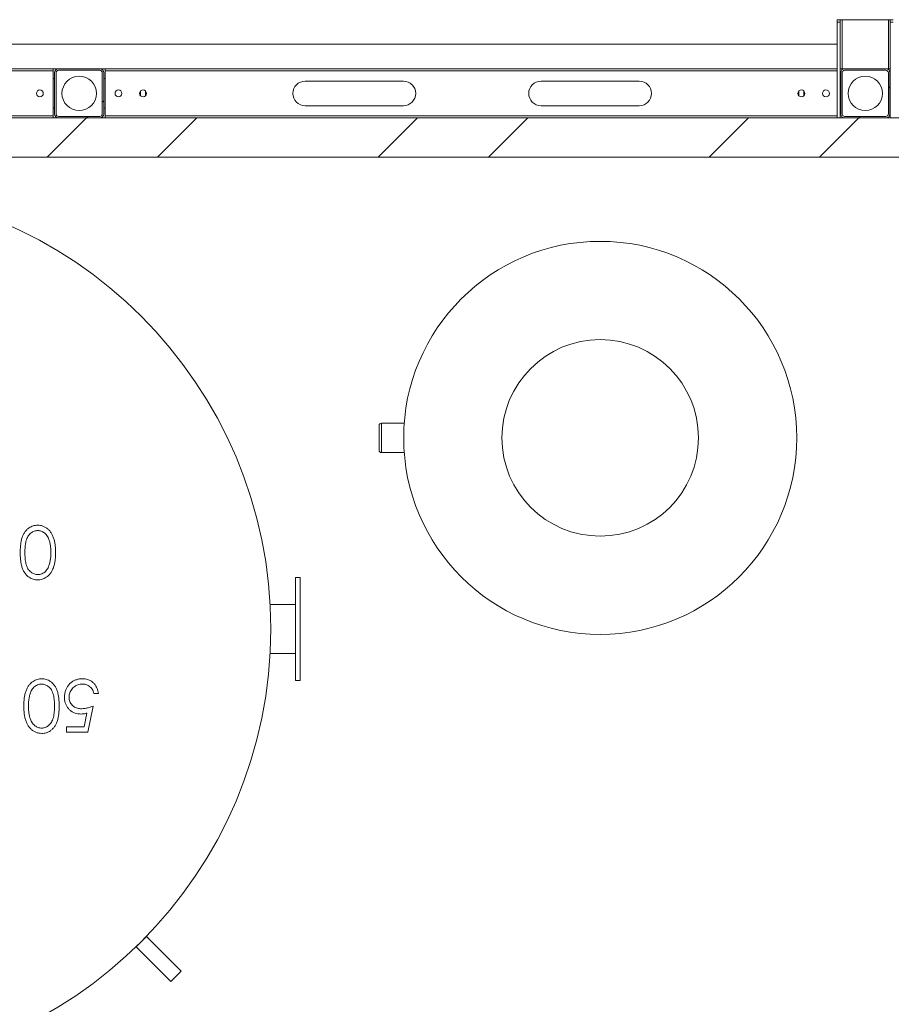
# Model space of a CAD drawing. Units: millimetres. Extents: x -1384 to 29783, y 86 to 21766.
# Drawn here: x 4113 to 5887, y 3119 to 5123 of the extents above; entities that cross this region are included whole.
import ezdxf

# ---------------------------------------------------------------- set-up
doc = ezdxf.new("R2010")
doc.units = ezdxf.units.MM
doc.header["$LTSCALE"] = 50
doc.layers.add('FORMAT', color=7, linetype='Continuous')

msp = doc.modelspace()

# ---------------------------------------------------------------- hatches: boundary and pattern name
at = {"layer": 'FORMAT', "linetype": 'Continuous', "lineweight": 18}
h = msp.add_hatch(dxfattribs=at)
h.set_pattern_fill('ANSI32', color=256, scale=50, style=0)
edge = h.paths.add_edge_path(flags=0)
edge.add_arc((4275.965, 5014.598), 8, 0, 90)
edge.add_line((4275.965, 5022.598), (4191.965, 5022.598))
edge.add_arc((4191.965, 5014.598), 8, 90, 180)
edge.add_line((4183.965, 5014.598), (4183.965, 4930.598))
edge.add_arc((4191.965, 4930.598), 8, 180, 270)
edge.add_line((4191.965, 4922.598), (4275.965, 4922.598))
edge.add_arc((4275.965, 4930.598), 8, 270, 360)
edge.add_line((4283.965, 4930.598), (4283.965, 5014.598))
edge = h.paths.add_edge_path(flags=0)
edge.add_line((4191.965, 5019.598), (4275.965, 5019.598))
edge.add_arc((4275.965, 5014.598), 5, 0, 90, ccw=False)
edge.add_line((4280.965, 5014.598), (4280.965, 4930.598))
edge.add_arc((4275.965, 4930.598), 5, 270, 360, ccw=False)
edge.add_line((4275.965, 4925.598), (4191.965, 4925.598))
edge.add_arc((4191.965, 4930.598), 5, 180, 270, ccw=False)
edge.add_line((4186.965, 4930.598), (4186.965, 5014.598))
edge.add_arc((4191.965, 5014.598), 5, 90, 180, ccw=False)
h = msp.add_hatch(dxfattribs=at)
h.set_pattern_fill('ANSI32', color=256, scale=50, style=0)
edge = h.paths.add_edge_path(flags=0)
edge.add_arc((5875.965, 5014.598), 8, 0, 90)
edge.add_line((5875.965, 5022.598), (5791.965, 5022.598))
edge.add_arc((5791.965, 5014.598), 8, 90, 180)
edge.add_line((5783.965, 5014.598), (5783.965, 4930.598))
edge.add_arc((5791.965, 4930.598), 8, 180, 270)
edge.add_line((5791.965, 4922.598), (5875.965, 4922.598))
edge.add_arc((5875.965, 4930.598), 8, 270, 360)
edge.add_line((5883.965, 4930.598), (5883.965, 5014.598))
edge = h.paths.add_edge_path(flags=0)
edge.add_line((5791.965, 5019.598), (5875.965, 5019.598))
edge.add_arc((5875.965, 5014.598), 5, 0, 90, ccw=False)
edge.add_line((5880.965, 5014.598), (5880.965, 4930.598))
edge.add_arc((5875.965, 4930.598), 5, 270, 360, ccw=False)
edge.add_line((5875.965, 4925.598), (5791.965, 4925.598))
edge.add_arc((5791.965, 4930.598), 5, 180, 270, ccw=False)
edge.add_line((5786.965, 4930.598), (5786.965, 5014.598))
edge.add_arc((5791.965, 5014.598), 5, 90, 180, ccw=False)
h = msp.add_hatch(dxfattribs=at)
h.set_pattern_fill('ANSI32', color=256, scale=50, style=0)
h.paths.add_polyline_path([(2763.965, 4842.598), (12403.965, 4842.598), (12403.965, 4922.598), (2763.965, 4922.598)], flags=0)

# ---------------------------------------------------------------- linework, layer by layer
at = {"color": 7, "linetype": 'Continuous', "lineweight": 18}
for p, q in [((5776.965, 5122.598), (5782.965, 5122.598)), ((5776.965, 5117.598), (5776.965, 5122.598)), ((5782.965, 5117.598), (5776.965, 5117.598)), ((5776.965, 5117.598), (5776.965, 4922.598)), ((5782.965, 5122.598), (5782.965, 5117.598)), ((5786.965, 5122.598), (5782.965, 5122.598)), ((5782.965, 5117.598), (5782.965, 4922.598)), ((5786.965, 5122.598), (5786.965, 5022.598)), ((5880.965, 5122.598), (5786.965, 5122.598)), ((5880.965, 5122.598), (5880.965, 5022.598)), ((5884.965, 5122.598), (5880.965, 5122.598)), ((5884.965, 5122.598), (5890.965, 5122.598)), ((5884.965, 5117.598), (5884.965, 5122.598)), ((5884.965, 5117.598), (5884.965, 4922.598)), ((5890.965, 5117.598), (5884.965, 5117.598)), ((5776.965, 5072.598), (2583.965, 5072.598)), ((4191.965, 5022.598), (2675.965, 5022.598)), ((2686.965, 5018.598), (4180.965, 5018.598)), ((4180.965, 5022.598), (4180.965, 5018.598)), ((4180.965, 5018.598), (4180.965, 4926.598)), ((4183.965, 4930.598), (4183.965, 5014.598)), ((4186.965, 4930.598), (4186.965, 5014.598)), ((4191.965, 5022.598), (4275.965, 5022.598)), ((4191.965, 5019.598), (4275.965, 5019.598)), ((5776.965, 5022.598), (4275.965, 5022.598)), ((4280.965, 5014.598), (4280.965, 4930.598)), ((4283.965, 5014.598), (4283.965, 4930.598)), ((4286.965, 5022.598), (4286.965, 5018.598)), ((4286.965, 5018.598), (4286.965, 4926.598)), ((5786.965, 5022.598), (5782.965, 5022.598)), ((5783.965, 4930.598), (5783.965, 5014.598)), ((5791.965, 5022.598), (5786.965, 5022.598)), ((5786.965, 4930.598), (5786.965, 5014.598)), ((5791.965, 5022.598), (5875.965, 5022.598)), ((5791.965, 5019.598), (5875.965, 5019.598)), ((5880.965, 5022.598), (5875.965, 5022.598)), ((5884.965, 5022.598), (5880.965, 5022.598)), ((5880.965, 5014.598), (5880.965, 4930.598)), ((5883.965, 5014.598), (5883.965, 4930.598)), ((4180.965, 5002.598), (4183.965, 5002.598)), ((4283.965, 5002.598), (4286.965, 5002.598)), ((4893.965, 4997.598), (4693.965, 4997.598)), ((5373.965, 4997.598), (5173.965, 4997.598)), ((5782.965, 5002.598), (5783.965, 5002.598)), ((5883.965, 5002.598), (5884.965, 5002.598)), ((4358.965, 4967.699), (4358.965, 4977.497)), ((4368.965, 4977.497), (4368.965, 4967.699)), ((5698.965, 4977.497), (5698.965, 4967.699)), ((5708.965, 4977.497), (5708.965, 4967.699)), ((4183.965, 4942.598), (4180.965, 4942.598)), ((4286.965, 4942.598), (4283.965, 4942.598)), ((4693.965, 4947.598), (4893.965, 4947.598)), ((5173.965, 4947.598), (5373.965, 4947.598)), ((5783.965, 4942.598), (5782.965, 4942.598)), ((5884.965, 4942.598), (5883.965, 4942.598)), ((2686.965, 4926.598), (4180.965, 4926.598)), ((2763.965, 4922.598), (12403.965, 4922.598)), ((4180.965, 4926.598), (4180.965, 4922.598)), ((4275.965, 4925.598), (4191.965, 4925.598)), ((4275.965, 4922.598), (4191.965, 4922.598)), ((4286.965, 4926.598), (4286.965, 4922.598)), ((5875.965, 4925.598), (5791.965, 4925.598)), ((5875.965, 4922.598), (5791.965, 4922.598)), ((12403.965, 4842.598), (2763.965, 4842.598)), ((4844.426, 4246.513), (4844.426, 4296.513)), ((4895.546, 4301.513), (4849.426, 4301.513)), ((4849.426, 4241.513), (4895.552, 4241.513)), ((4683.965, 3987.598), (4673.965, 3987.598)), ((4673.965, 3987.598), (4673.965, 3777.598)), ((4683.965, 3987.598), (4683.965, 3777.598)), ((4673.965, 3932.598), (4622.577, 3932.598)), ((4622.576, 3832.598), (4673.965, 3832.598)), ((4673.965, 3777.598), (4683.965, 3777.598)), ((4273.233, 3751.494), (4263.735, 3751.494)), ((4244.103, 3683.652), (4249.806, 3711.488)), ((4262.378, 3725.714), (4251.523, 3672.797)), ((4208.104, 3683.652), (4244.103, 3683.652)), ((4208.104, 3672.797), (4208.104, 3683.652)), ((4251.523, 3672.797), (4208.104, 3672.797)), ((4370.968, 3256.809), (4349.755, 3235.596)), ((4441.679, 3186.098), (4370.968, 3256.809)), ((4349.755, 3235.596), (4420.465, 3164.885)), ((4441.679, 3186.098), (4420.465, 3164.885))]:
    msp.add_line(p, q, dxfattribs=at)
at = {"color": 8, "linetype": 'Continuous', "lineweight": 18}
for p, q in [((4286.965, 5018.598), (5776.965, 5018.598)), ((4286.965, 4926.598), (5776.965, 4926.598)), ((4849.426, 4301.513), (4849.426, 4241.513))]:
    msp.add_line(p, q, dxfattribs=at)
at = {"color": 7, "linetype": 'Continuous', "lineweight": 18}
for centre, radius in [((4233.965, 4972.598), 35), ((5833.965, 4972.598), 35), ((4153.965, 4972.598), 7), ((4313.965, 4972.598), 7), ((4363.965, 4972.598), 7), ((5703.965, 4972.598), 7), ((5753.965, 4972.598), 7), ((3723.965, 3882.598), 900), ((5294.426, 4271.513), 400), ((5294.426, 4271.513), 200)]:
    msp.add_circle(centre, radius, dxfattribs=at)
for centre, radius, start, end in [((4191.965, 5014.598), 8, 90, 180), ((4191.965, 5014.598), 5, 90, 180), ((4275.965, 5014.598), 8, 0, 90), ((4275.965, 5014.598), 5, 0, 90), ((5791.965, 5014.598), 8, 90, 180), ((5791.965, 5014.598), 5, 90, 180), ((5875.965, 5014.598), 8, 0, 90), ((5875.965, 5014.598), 5, 0, 90), ((4693.965, 4972.598), 25, 90, 270), ((4893.965, 4972.598), 25, 270, 90), ((5173.965, 4972.598), 25, 90, 270), ((5373.965, 4972.598), 25, 270, 90), ((4191.965, 4930.598), 8, 180, 270), ((4191.965, 4930.598), 5, 180, 270), ((4275.965, 4930.598), 8, 270, 0), ((4275.965, 4930.598), 5, 270, 0), ((5791.965, 4930.598), 8, 180, 270), ((5791.965, 4930.598), 5, 180, 270), ((5875.965, 4930.598), 8, 270, 0), ((5875.965, 4930.598), 5, 270, 0), ((4849.426, 4296.513), 5, 90, 180), ((4849.426, 4246.513), 5, 180, 270)]:
    msp.add_arc(centre, radius, start, end, dxfattribs=at)
for points, knots in [([(4114, 4038.084), (4114.021, 4040.557), (4114.064, 4045.503), (4114.614, 4052.905), (4115.548, 4060.269), (4117.26, 4067.502), (4119.805, 4074.058), (4123.131, 4079.769), (4127.009, 4084.619), (4131.417, 4088.234), (4135.875, 4090.842), (4140.21, 4092.52), (4144.744, 4093.592), (4147.837, 4093.702), (4149.384, 4093.756)], [0, 0, 0, 0, 0.10005248, 0.20010239, 0.30014556, 0.40016061, 0.50013785, 0.58346262, 0.66675612, 0.75002793, 0.81253354, 0.87502056, 0.93750675, 1, 1, 1, 1]), ([(4149.384, 4093.756), (4151.461, 4093.654), (4155.614, 4093.45), (4161.612, 4091.582), (4167.123, 4088.636), (4171.961, 4084.664), (4175.967, 4079.864), (4179.365, 4074.142), (4182.143, 4067.633), (4184.07, 4060.397), (4185.206, 4053.007), (4185.816, 4045.555), (4185.88, 4040.574), (4185.913, 4038.084)], [0, 0, 0, 0, 0.0832855, 0.16656768, 0.24984567, 0.33313497, 0.41644815, 0.49978813, 0.59979524, 0.69981518, 0.79986723, 0.89992837, 1, 1, 1, 1]), ([(4149.702, 4082.902), (4148.49, 4082.837), (4146.067, 4082.709), (4142.524, 4081.781), (4139.225, 4080.228), (4135.806, 4078.065), (4132.511, 4075.043), (4129.67, 4071.093), (4127.318, 4066.478), (4125.582, 4061.25), (4124.499, 4055.53), (4123.891, 4049.746), (4123.539, 4043.94), (4123.512, 4040.064), (4123.498, 4038.126)], [0, 0, 0, 0, 0.06252208, 0.12504631, 0.18757399, 0.25010311, 0.33333093, 0.41661541, 0.49992295, 0.59987075, 0.69988027, 0.79991968, 0.89996347, 1, 1, 1, 1]), ([(4176.415, 4038.126), (4176.384, 4040.548), (4176.323, 4045.391), (4175.585, 4052.625), (4174.242, 4059.774), (4172.165, 4065.913), (4169.626, 4070.97), (4166.83, 4074.947), (4163.572, 4078.011), (4160.157, 4080.178), (4156.871, 4081.751), (4153.335, 4082.706), (4150.913, 4082.837), (4149.702, 4082.902)], [0, 0, 0, 0, 0.125049761, 0.250085579, 0.375082683, 0.500044323, 0.583373897, 0.666650311, 0.749895627, 0.812422456, 0.874954856, 0.93747839, 1, 1, 1, 1]), ([(4149.384, 3982.496), (4147.84, 3982.551), (4144.751, 3982.662), (4140.219, 3983.718), (4135.886, 3985.383), (4131.429, 3987.98), (4127.037, 3991.604), (4123.187, 3996.467), (4119.887, 4002.179), (4117.291, 4008.706), (4115.626, 4015.939), (4114.605, 4023.28), (4114.07, 4030.675), (4114.023, 4035.614), (4114, 4038.084)], [0, 0, 0, 0, 0.06249525, 0.1249893, 0.18746789, 0.24997535, 0.33324507, 0.41654652, 0.49986906, 0.59984739, 0.69985009, 0.799894, 0.89994578, 1, 1, 1, 1]), ([(4123.498, 4038.126), (4123.512, 4036.188), (4123.54, 4032.313), (4123.894, 4026.509), (4124.508, 4020.728), (4125.558, 4015.001), (4127.324, 4009.784), (4129.64, 4005.151), (4132.52, 4001.227), (4135.816, 3998.214), (4139.218, 3996.02), (4142.54, 3994.524), (4146.065, 3993.537), (4148.49, 3993.413), (4149.702, 3993.35)], [0, 0, 0, 0, 0.10003438, 0.20007283, 0.30009294, 0.40010678, 0.50005764, 0.5833736, 0.66665941, 0.74990387, 0.81243398, 0.87495352, 0.93748377, 1, 1, 1, 1]), ([(4185.913, 4038.084), (4185.88, 4035.596), (4185.815, 4030.62), (4185.206, 4023.176), (4184.061, 4015.797), (4182.189, 4008.553), (4179.368, 4002.069), (4175.979, 3996.351), (4171.948, 3991.577), (4167.499, 3987.969), (4162.987, 3985.391), (4158.621, 3983.714), (4154.049, 3982.682), (4150.939, 3982.558), (4149.384, 3982.496)], [0, 0, 0, 0, 0.10005638, 0.20010309, 0.30012932, 0.40014167, 0.50013424, 0.58345986, 0.66674794, 0.75001354, 0.8125092, 0.87501545, 0.93751316, 1, 1, 1, 1]), ([(4172.408, 4011.519), (4173.17, 4013.927), (4174.695, 4018.743), (4175.759, 4025.712), (4176.334, 4032.176), (4176.388, 4036.143), (4176.415, 4038.126)], [0, 0, 0, 0, 0.27992117, 0.55989991, 0.77995001, 1, 1, 1, 1]), ([(4149.702, 3993.35), (4151.156, 3993.427), (4154.066, 3993.581), (4158.233, 3994.993), (4162.076, 3997.065), (4165.554, 3999.843), (4168.434, 4003.317), (4170.769, 4007.258), (4171.862, 4010.099), (4172.408, 4011.519)], [0, 0, 0, 0, 0.13995513, 0.28009571, 0.42006585, 0.56004525, 0.70665655, 0.85329751, 1, 1, 1, 1]), ([(4121.267, 3725.756), (4121.298, 3728.244), (4121.362, 3733.22), (4121.975, 3740.664), (4123.11, 3748.046), (4124.998, 3755.284), (4127.78, 3761.786), (4131.205, 3767.484), (4135.23, 3772.261), (4139.674, 3775.881), (4144.197, 3778.439), (4148.558, 3780.127), (4153.13, 3781.158), (4156.24, 3781.282), (4157.795, 3781.344)], [0, 0, 0, 0, 0.10005769, 0.2001057, 0.30013606, 0.40013515, 0.50011545, 0.58344705, 0.66674862, 0.75003367, 0.81252748, 0.87501821, 0.93751312, 1, 1, 1, 1]), ([(4157.477, 3770.489), (4156.023, 3770.414), (4153.114, 3770.262), (4148.94, 3768.865), (4145.109, 3766.769), (4141.625, 3764), (4138.746, 3760.523), (4136.41, 3756.583), (4135.318, 3753.741), (4134.771, 3752.32)], [0, 0, 0, 0, 0.1399859, 0.28005832, 0.42008249, 0.5600461, 0.70665651, 0.85329746, 1, 1, 1, 1]), ([(4183.681, 3725.714), (4183.668, 3727.651), (4183.641, 3731.526), (4183.282, 3737.329), (4182.676, 3743.11), (4181.615, 3748.835), (4179.849, 3754.051), (4177.531, 3758.681), (4174.657, 3762.61), (4171.351, 3765.61), (4167.962, 3767.823), (4164.638, 3769.316), (4161.114, 3770.303), (4158.69, 3770.427), (4157.477, 3770.489)], [0, 0, 0, 0, 0.10003541, 0.20007438, 0.30009565, 0.4001106, 0.50006161, 0.58337995, 0.66664441, 0.74990192, 0.81243394, 0.87495157, 0.93748343, 1, 1, 1, 1]), ([(4157.795, 3781.344), (4159.339, 3781.288), (4162.428, 3781.176), (4166.962, 3780.132), (4171.291, 3778.455), (4175.749, 3775.862), (4180.14, 3772.238), (4183.988, 3767.374), (4187.271, 3761.652), (4189.852, 3755.123), (4191.566, 3747.901), (4192.567, 3740.557), (4193.112, 3733.165), (4193.157, 3728.226), (4193.179, 3725.756)], [0, 0, 0, 0, 0.06249487, 0.12499266, 0.18747157, 0.24997718, 0.3332454, 0.41653914, 0.4998571, 0.59984269, 0.69985374, 0.79989692, 0.89994696, 1, 1, 1, 1]), ([(4204.034, 3744.052), (4204.124, 3746.249), (4204.303, 3750.641), (4205.937, 3757.062), (4208.552, 3763.126), (4212.192, 3768.649), (4216.77, 3773.374), (4222.167, 3777.075), (4228.143, 3779.615), (4234.475, 3781.096), (4238.788, 3781.261), (4240.944, 3781.344)], [0, 0, 0, 0, 0.112035473, 0.22404684, 0.336049842, 0.448059333, 0.560021314, 0.669994453, 0.779969267, 0.889964281, 1, 1, 1, 1]), ([(4240.393, 3770.489), (4238.813, 3770.416), (4235.653, 3770.269), (4231.031, 3769.083), (4226.728, 3767.046), (4222.862, 3764.275), (4219.503, 3760.947), (4216.789, 3757.105), (4214.842, 3752.855), (4213.714, 3748.306), (4213.592, 3745.202), (4213.532, 3743.649)], [0, 0, 0, 0, 0.11201421, 0.22401769, 0.33597895, 0.4479926, 0.56000608, 0.66998153, 0.77996289, 0.88996434, 1, 1, 1, 1]), ([(4263.735, 3751.494), (4263.374, 3752.983), (4262.653, 3755.959), (4260.678, 3760.149), (4257.766, 3763.745), (4254.082, 3766.657), (4249.833, 3768.785), (4245.21, 3770.248), (4241.998, 3770.409), (4240.393, 3770.489)], [0, 0, 0, 0, 0.1400641, 0.28004986, 0.42000228, 0.55998008, 0.70667326, 0.85333293, 1, 1, 1, 1]), ([(4240.944, 3781.344), (4242.748, 3781.269), (4246.355, 3781.118), (4251.655, 3779.867), (4256.62, 3777.657), (4261.106, 3774.586), (4264.964, 3770.812), (4268.204, 3766.536), (4270.652, 3761.797), (4272.354, 3756.739), (4272.94, 3753.242), (4273.233, 3751.494)], [0, 0, 0, 0, 0.111996122, 0.223996387, 0.335981842, 0.447944697, 0.559944734, 0.669927001, 0.779940267, 0.889963125, 1, 1, 1, 1]), ([(4134.771, 3752.32), (4134.009, 3749.913), (4132.484, 3745.097), (4131.42, 3738.128), (4130.846, 3731.664), (4130.792, 3727.697), (4130.765, 3725.714)], [0, 0, 0, 0, 0.27992117, 0.55989991, 0.77995001, 1, 1, 1, 1]), ([(4237.34, 3709.432), (4235.329, 3709.515), (4231.306, 3709.683), (4225.417, 3711.163), (4219.917, 3713.717), (4215.052, 3717.338), (4210.936, 3721.733), (4207.703, 3726.777), (4205.499, 3732.305), (4204.248, 3738.126), (4204.105, 3742.077), (4204.034, 3744.052)], [0, 0, 0, 0, 0.11200336, 0.22398209, 0.33596754, 0.44795326, 0.55993606, 0.6699315, 0.77994323, 0.88996596, 1, 1, 1, 1]), ([(4213.532, 3743.649), (4213.596, 3742.195), (4213.726, 3739.288), (4214.799, 3735.027), (4216.727, 3731.085), (4219.418, 3727.621), (4222.708, 3724.757), (4226.488, 3722.636), (4230.541, 3721.202), (4234.771, 3720.413), (4237.628, 3720.328), (4239.057, 3720.286)], [0, 0, 0, 0, 0.1119904, 0.2239616, 0.33588552, 0.44786122, 0.55986666, 0.66986737, 0.77989037, 0.88993193, 1, 1, 1, 1]), ([(4157.795, 3670.083), (4155.719, 3670.192), (4151.567, 3670.409), (4145.565, 3672.255), (4140.053, 3675.203), (4135.218, 3679.179), (4131.209, 3683.976), (4127.814, 3689.699), (4125.025, 3696.203), (4123.113, 3703.444), (4121.972, 3710.833), (4121.363, 3718.285), (4121.299, 3723.266), (4121.267, 3725.756)], [0, 0, 0, 0, 0.08329383, 0.16655603, 0.24985167, 0.33314799, 0.41645351, 0.49978705, 0.59978767, 0.69981095, 0.79986427, 0.89992686, 1, 1, 1, 1]), ([(4130.765, 3725.714), (4130.807, 3723.292), (4130.892, 3718.45), (4131.579, 3711.21), (4132.962, 3704.069), (4135.013, 3697.922), (4137.555, 3692.865), (4140.359, 3688.895), (4143.598, 3685.813), (4147.012, 3683.639), (4150.31, 3682.093), (4153.843, 3681.133), (4156.266, 3681.003), (4157.477, 3680.938)], [0, 0, 0, 0, 0.125047359, 0.250082292, 0.375090369, 0.50003827, 0.583370231, 0.666644251, 0.749886691, 0.812420392, 0.874948165, 0.937477635, 1, 1, 1, 1]), ([(4157.477, 3680.938), (4158.689, 3681.002), (4161.113, 3681.13), (4164.652, 3682.065), (4167.967, 3683.584), (4171.37, 3685.776), (4174.653, 3688.806), (4177.519, 3692.739), (4179.841, 3697.369), (4181.603, 3702.588), (4182.652, 3708.316), (4183.295, 3714.094), (4183.639, 3719.9), (4183.667, 3723.776), (4183.681, 3725.714)], [0, 0, 0, 0, 0.06252096, 0.12504748, 0.1875716, 0.250101, 0.33335245, 0.41661392, 0.49992821, 0.59989201, 0.69989532, 0.79992184, 0.89996354, 1, 1, 1, 1]), ([(4193.179, 3725.756), (4193.158, 3723.283), (4193.115, 3718.337), (4192.565, 3710.935), (4191.631, 3703.571), (4189.92, 3696.337), (4187.373, 3689.783), (4184.053, 3684.067), (4180.151, 3679.237), (4175.765, 3675.603), (4171.312, 3672.981), (4166.969, 3671.323), (4162.436, 3670.247), (4159.342, 3670.138), (4157.795, 3670.083)], [0, 0, 0, 0, 0.10005378, 0.20010498, 0.30014946, 0.4001658, 0.50014414, 0.58346822, 0.66675171, 0.75001055, 0.81250784, 0.87501558, 0.93750562, 1, 1, 1, 1]), ([(4249.806, 3711.488), (4247.517, 3710.858), (4243.43, 3709.733), (4239.201, 3709.524), (4237.34, 3709.432)], [0, 0, 0, 0, 0.56006419, 1, 1, 1, 1]), ([(4239.057, 3720.286), (4241.303, 3720.412), (4245.796, 3720.663), (4251.905, 3722.126), (4257.43, 3723.817), (4260.729, 3725.082), (4262.378, 3725.714)], [0, 0, 0, 0, 0.279860118, 0.559860252, 0.779931547, 1, 1, 1, 1])]:
    msp.add_open_spline(points, degree=3, knots=knots, dxfattribs=at)

doc.saveas('drawing.dxf')
